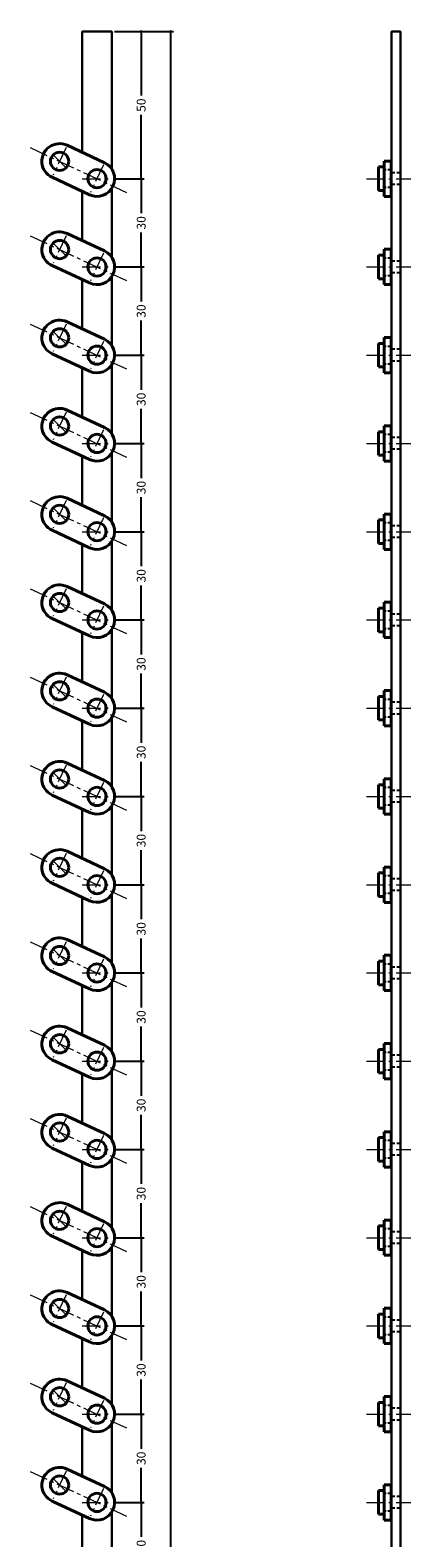
# Model space of a CAD drawing. Extents: x -20 to 1945, y -26 to 2000.
# Drawn here: x 597 to 726, y 1488 to 2000 of the extents above; entities that cross this region are included whole.
import ezdxf

# ---------------------------------------------------------------- set-up
doc = ezdxf.new("R2010")
doc.units = 0
doc.header["$LTSCALE"] = 5
doc.header["$MEASUREMENT"] = 0
for name, pattern in [('CENTER', [2, 1.25, -0.25, 0.25, -0.25]), ('DASHED', [0.75, 0.5, -0.25]), ('HIDDEN', [0.375, 0.25, -0.125])]:
    doc.linetypes.add(name, pattern=pattern)
doc.layers.get('0').update_dxf_attribs({"linetype": 'CONTINUOUS'})
doc.layers.get('DEFPOINTS').update_dxf_attribs({"color": 252, "linetype": 'CONTINUOUS'})
doc.layers.add('CENTER', color=6, linetype='CENTER', lineweight=5)
doc.layers.add('HONTAI', color=7, linetype='CONTINUOUS', lineweight=40)
doc.layers.add('HONTAIFUKASIBU', color=2, linetype='DASHED')
doc.layers.add('SUNPOU', color=11, linetype='CONTINUOUS')
doc.styles.get("Standard").update_dxf_attribs({"font": 'txt.shx', "bigfont": 'extfont.shx'})
doc.dimstyles.get("Standard").update_dxf_attribs({"dimtxt": 0.18, "dimasz": 0.18, "dimexe": 0.18, "dimexo": 0.0625, "dimgap": 0.09, "dimtad": 0, "dimtih": 1, "dimtoh": 1, "dimdec": 4, "dimzin": 0, "dimdsep": 46, "dimtxsty": 'Standard', "dimcen": 0.09, "dimadec": 0, "dimazin": 0, "dimtfac": 1, "dimtdec": 4, "dimtofl": 0, "dimtmove": 2, "dimatfit": 3, "dimfxl": 1, "dimtolj": 1, "dimtzin": 0, "dimarcsym": 0})

# ---------------------------------------------------------------- blocks, each defined once
blk = doc.blocks.new('_DOT')
at = {"color": 0, "linetype": 'ByBlock'}
blk.add_line((-0.5, 0), (-1, 0), dxfattribs=at)
at = {"color": 0, "linetype": 'ByBlock', "const_width": 0.5}
blk.add_lwpolyline([(-0.25, 0, 1), (0.25, 0, 1)], format="xyb", close=True, dxfattribs=at)
blk = doc.blocks.new('*D42')
at = {"layer": 'DEFPOINTS', "color": 0, "transparency": 16777216}
for p in [(625, 2000), (645, 2000), (625, 0)]:
    blk.add_point(p, dxfattribs=at)
at = {"layer": 'SUNPOU', "color": 0, "lineweight": -2, "transparency": 16777216}
for p, q in [((626, 2000), (646, 2000)), ((645, 1999), (645, 1005.75)), ((645, 1), (645, 994.25)), ((626, 0), (646, 0))]:
    blk.add_line(p, q, dxfattribs=at)
for p, rotation in [((645, 2000), 90), ((645, 0), 270)]:
    blk.add_blockref('_DOT', p, dxfattribs=dict(at, rotation=rotation))
at = {"layer": 'SUNPOU', "color": 4, "transparency": 16777216, "insert": (645, 1000), "char_height": 3, "attachment_point": 5, "rotation": 90}
blk.add_mtext('\\A1;2000', dxfattribs=at)
blk = doc.blocks.new('*D93')
at = {"layer": 'DEFPOINTS', "color": 0, "transparency": 16777216}
for p in [(625, 1500), (635, 1500), (625, 1470)]:
    blk.add_point(p, dxfattribs=at)
at = {"layer": 'SUNPOU', "color": 0, "lineweight": -2, "transparency": 16777216}
for p, q in [((626, 1500), (636, 1500)), ((635, 1499), (635, 1488.25)), ((635, 1471), (635, 1481.75)), ((626, 1470), (636, 1470))]:
    blk.add_line(p, q, dxfattribs=at)
for p, rotation in [((635, 1500), 90), ((635, 1470), 270)]:
    blk.add_blockref('_DOT', p, dxfattribs=dict(at, rotation=rotation))
at = {"layer": 'SUNPOU', "color": 4, "transparency": 16777216, "insert": (635, 1485), "char_height": 3, "attachment_point": 5, "rotation": 90}
blk.add_mtext('\\A1;30', dxfattribs=at)
blk = doc.blocks.new('*D94')
at = {"layer": 'DEFPOINTS', "color": 0, "transparency": 16777216}
for p in [(625, 1530), (635, 1530), (625, 1500)]:
    blk.add_point(p, dxfattribs=at)
at = {"layer": 'SUNPOU', "color": 0, "lineweight": -2, "transparency": 16777216}
for p, q in [((626, 1530), (636, 1530)), ((635, 1529), (635, 1518.25)), ((635, 1501), (635, 1511.75)), ((626, 1500), (636, 1500))]:
    blk.add_line(p, q, dxfattribs=at)
for p, rotation in [((635, 1530), 90), ((635, 1500), 270)]:
    blk.add_blockref('_DOT', p, dxfattribs=dict(at, rotation=rotation))
at = {"layer": 'SUNPOU', "color": 4, "transparency": 16777216, "insert": (635, 1515), "char_height": 3, "attachment_point": 5, "rotation": 90}
blk.add_mtext('\\A1;30', dxfattribs=at)
blk = doc.blocks.new('*D95')
at = {"layer": 'DEFPOINTS', "color": 0, "transparency": 16777216}
for p in [(625, 1560), (635, 1560), (625, 1530)]:
    blk.add_point(p, dxfattribs=at)
at = {"layer": 'SUNPOU', "color": 0, "lineweight": -2, "transparency": 16777216}
for p, q in [((626, 1560), (636, 1560)), ((635, 1559), (635, 1548.25)), ((635, 1531), (635, 1541.75)), ((626, 1530), (636, 1530))]:
    blk.add_line(p, q, dxfattribs=at)
for p, rotation in [((635, 1560), 90), ((635, 1530), 270)]:
    blk.add_blockref('_DOT', p, dxfattribs=dict(at, rotation=rotation))
at = {"layer": 'SUNPOU', "color": 4, "transparency": 16777216, "insert": (635, 1545), "char_height": 3, "attachment_point": 5, "rotation": 90}
blk.add_mtext('\\A1;30', dxfattribs=at)
blk = doc.blocks.new('*D96')
at = {"layer": 'DEFPOINTS', "color": 0, "transparency": 16777216}
for p in [(625, 1590), (635, 1590), (625, 1560)]:
    blk.add_point(p, dxfattribs=at)
at = {"layer": 'SUNPOU', "color": 0, "lineweight": -2, "transparency": 16777216}
for p, q in [((626, 1590), (636, 1590)), ((635, 1589), (635, 1578.25)), ((635, 1561), (635, 1571.75)), ((626, 1560), (636, 1560))]:
    blk.add_line(p, q, dxfattribs=at)
for p, rotation in [((635, 1590), 90), ((635, 1560), 270)]:
    blk.add_blockref('_DOT', p, dxfattribs=dict(at, rotation=rotation))
at = {"layer": 'SUNPOU', "color": 4, "transparency": 16777216, "insert": (635, 1575), "char_height": 3, "attachment_point": 5, "rotation": 90}
blk.add_mtext('\\A1;30', dxfattribs=at)
blk = doc.blocks.new('*D97')
at = {"layer": 'DEFPOINTS', "color": 0, "transparency": 16777216}
for p in [(625, 1620), (635, 1620), (625, 1590)]:
    blk.add_point(p, dxfattribs=at)
at = {"layer": 'SUNPOU', "color": 0, "lineweight": -2, "transparency": 16777216}
for p, q in [((626, 1620), (636, 1620)), ((635, 1619), (635, 1608.25)), ((635, 1591), (635, 1601.75)), ((626, 1590), (636, 1590))]:
    blk.add_line(p, q, dxfattribs=at)
for p, rotation in [((635, 1620), 90), ((635, 1590), 270)]:
    blk.add_blockref('_DOT', p, dxfattribs=dict(at, rotation=rotation))
at = {"layer": 'SUNPOU', "color": 4, "transparency": 16777216, "insert": (635, 1605), "char_height": 3, "attachment_point": 5, "rotation": 90}
blk.add_mtext('\\A1;30', dxfattribs=at)
blk = doc.blocks.new('*D98')
at = {"layer": 'DEFPOINTS', "color": 0, "transparency": 16777216}
for p in [(625, 1650), (635, 1650), (625, 1620)]:
    blk.add_point(p, dxfattribs=at)
at = {"layer": 'SUNPOU', "color": 0, "lineweight": -2, "transparency": 16777216}
for p, q in [((626, 1650), (636, 1650)), ((635, 1649), (635, 1638.25)), ((635, 1621), (635, 1631.75)), ((626, 1620), (636, 1620))]:
    blk.add_line(p, q, dxfattribs=at)
for p, rotation in [((635, 1650), 90), ((635, 1620), 270)]:
    blk.add_blockref('_DOT', p, dxfattribs=dict(at, rotation=rotation))
at = {"layer": 'SUNPOU', "color": 4, "transparency": 16777216, "insert": (635, 1635), "char_height": 3, "attachment_point": 5, "rotation": 90}
blk.add_mtext('\\A1;30', dxfattribs=at)
blk = doc.blocks.new('*D99')
at = {"layer": 'DEFPOINTS', "color": 0, "transparency": 16777216}
for p in [(625, 1680), (635, 1680), (625, 1650)]:
    blk.add_point(p, dxfattribs=at)
at = {"layer": 'SUNPOU', "color": 0, "lineweight": -2, "transparency": 16777216}
for p, q in [((626, 1680), (636, 1680)), ((635, 1679), (635, 1668.25)), ((635, 1651), (635, 1661.75)), ((626, 1650), (636, 1650))]:
    blk.add_line(p, q, dxfattribs=at)
for p, rotation in [((635, 1680), 90), ((635, 1650), 270)]:
    blk.add_blockref('_DOT', p, dxfattribs=dict(at, rotation=rotation))
at = {"layer": 'SUNPOU', "color": 4, "transparency": 16777216, "insert": (635, 1665), "char_height": 3, "attachment_point": 5, "rotation": 90}
blk.add_mtext('\\A1;30', dxfattribs=at)
blk = doc.blocks.new('*D100')
at = {"layer": 'DEFPOINTS', "color": 0, "transparency": 16777216}
for p in [(625, 1710), (635, 1710), (625, 1680)]:
    blk.add_point(p, dxfattribs=at)
at = {"layer": 'SUNPOU', "color": 0, "lineweight": -2, "transparency": 16777216}
for p, q in [((626, 1710), (636, 1710)), ((635, 1709), (635, 1698.25)), ((635, 1681), (635, 1691.75)), ((626, 1680), (636, 1680))]:
    blk.add_line(p, q, dxfattribs=at)
for p, rotation in [((635, 1710), 90), ((635, 1680), 270)]:
    blk.add_blockref('_DOT', p, dxfattribs=dict(at, rotation=rotation))
at = {"layer": 'SUNPOU', "color": 4, "transparency": 16777216, "insert": (635, 1695), "char_height": 3, "attachment_point": 5, "rotation": 90}
blk.add_mtext('\\A1;30', dxfattribs=at)
blk = doc.blocks.new('*D101')
at = {"layer": 'DEFPOINTS', "color": 0, "transparency": 16777216}
for p in [(625, 1740), (635, 1740), (625, 1710)]:
    blk.add_point(p, dxfattribs=at)
at = {"layer": 'SUNPOU', "color": 0, "lineweight": -2, "transparency": 16777216}
for p, q in [((626, 1740), (636, 1740)), ((635, 1739), (635, 1728.25)), ((635, 1711), (635, 1721.75)), ((626, 1710), (636, 1710))]:
    blk.add_line(p, q, dxfattribs=at)
for p, rotation in [((635, 1740), 90), ((635, 1710), 270)]:
    blk.add_blockref('_DOT', p, dxfattribs=dict(at, rotation=rotation))
at = {"layer": 'SUNPOU', "color": 4, "transparency": 16777216, "insert": (635, 1725), "char_height": 3, "attachment_point": 5, "rotation": 90}
blk.add_mtext('\\A1;30', dxfattribs=at)
blk = doc.blocks.new('*D102')
at = {"layer": 'DEFPOINTS', "color": 0, "transparency": 16777216}
for p in [(625, 1770), (635, 1770), (625, 1740)]:
    blk.add_point(p, dxfattribs=at)
at = {"layer": 'SUNPOU', "color": 0, "lineweight": -2, "transparency": 16777216}
for p, q in [((626, 1770), (636, 1770)), ((635, 1769), (635, 1758.25)), ((635, 1741), (635, 1751.75)), ((626, 1740), (636, 1740))]:
    blk.add_line(p, q, dxfattribs=at)
for p, rotation in [((635, 1770), 90), ((635, 1740), 270)]:
    blk.add_blockref('_DOT', p, dxfattribs=dict(at, rotation=rotation))
at = {"layer": 'SUNPOU', "color": 4, "transparency": 16777216, "insert": (635, 1755), "char_height": 3, "attachment_point": 5, "rotation": 90}
blk.add_mtext('\\A1;30', dxfattribs=at)
blk = doc.blocks.new('*D103')
at = {"layer": 'DEFPOINTS', "color": 0, "transparency": 16777216}
for p in [(625, 1800), (635, 1800), (625, 1770)]:
    blk.add_point(p, dxfattribs=at)
at = {"layer": 'SUNPOU', "color": 0, "lineweight": -2, "transparency": 16777216}
for p, q in [((626, 1800), (636, 1800)), ((635, 1799), (635, 1788.25)), ((635, 1771), (635, 1781.75)), ((626, 1770), (636, 1770))]:
    blk.add_line(p, q, dxfattribs=at)
for p, rotation in [((635, 1800), 90), ((635, 1770), 270)]:
    blk.add_blockref('_DOT', p, dxfattribs=dict(at, rotation=rotation))
at = {"layer": 'SUNPOU', "color": 4, "transparency": 16777216, "insert": (635, 1785), "char_height": 3, "attachment_point": 5, "rotation": 90}
blk.add_mtext('\\A1;30', dxfattribs=at)
blk = doc.blocks.new('*D104')
at = {"layer": 'DEFPOINTS', "color": 0, "transparency": 16777216}
for p in [(625, 1830), (635, 1830), (625, 1800)]:
    blk.add_point(p, dxfattribs=at)
at = {"layer": 'SUNPOU', "color": 0, "lineweight": -2, "transparency": 16777216}
for p, q in [((626, 1830), (636, 1830)), ((635, 1829), (635, 1818.25)), ((635, 1801), (635, 1811.75)), ((626, 1800), (636, 1800))]:
    blk.add_line(p, q, dxfattribs=at)
for p, rotation in [((635, 1830), 90), ((635, 1800), 270)]:
    blk.add_blockref('_DOT', p, dxfattribs=dict(at, rotation=rotation))
at = {"layer": 'SUNPOU', "color": 4, "transparency": 16777216, "insert": (635, 1815), "char_height": 3, "attachment_point": 5, "rotation": 90}
blk.add_mtext('\\A1;30', dxfattribs=at)
blk = doc.blocks.new('*D105')
at = {"layer": 'DEFPOINTS', "color": 0, "transparency": 16777216}
for p in [(625, 1860), (635, 1860), (625, 1830)]:
    blk.add_point(p, dxfattribs=at)
at = {"layer": 'SUNPOU', "color": 0, "lineweight": -2, "transparency": 16777216}
for p, q in [((626, 1860), (636, 1860)), ((635, 1859), (635, 1848.25)), ((635, 1831), (635, 1841.75)), ((626, 1830), (636, 1830))]:
    blk.add_line(p, q, dxfattribs=at)
for p, rotation in [((635, 1860), 90), ((635, 1830), 270)]:
    blk.add_blockref('_DOT', p, dxfattribs=dict(at, rotation=rotation))
at = {"layer": 'SUNPOU', "color": 4, "transparency": 16777216, "insert": (635, 1845), "char_height": 3, "attachment_point": 5, "rotation": 90}
blk.add_mtext('\\A1;30', dxfattribs=at)
blk = doc.blocks.new('*D106')
at = {"layer": 'DEFPOINTS', "color": 0, "transparency": 16777216}
for p in [(625, 1890), (635, 1890), (625, 1860)]:
    blk.add_point(p, dxfattribs=at)
at = {"layer": 'SUNPOU', "color": 0, "lineweight": -2, "transparency": 16777216}
for p, q in [((626, 1890), (636, 1890)), ((635, 1889), (635, 1878.25)), ((635, 1861), (635, 1871.75)), ((626, 1860), (636, 1860))]:
    blk.add_line(p, q, dxfattribs=at)
for p, rotation in [((635, 1890), 90), ((635, 1860), 270)]:
    blk.add_blockref('_DOT', p, dxfattribs=dict(at, rotation=rotation))
at = {"layer": 'SUNPOU', "color": 4, "transparency": 16777216, "insert": (635, 1875), "char_height": 3, "attachment_point": 5, "rotation": 90}
blk.add_mtext('\\A1;30', dxfattribs=at)
blk = doc.blocks.new('*D107')
at = {"layer": 'DEFPOINTS', "color": 0, "transparency": 16777216}
for p in [(625, 1920), (635, 1920), (625, 1890)]:
    blk.add_point(p, dxfattribs=at)
at = {"layer": 'SUNPOU', "color": 0, "lineweight": -2, "transparency": 16777216}
for p, q in [((626, 1920), (636, 1920)), ((635, 1919), (635, 1908.25)), ((635, 1891), (635, 1901.75)), ((626, 1890), (636, 1890))]:
    blk.add_line(p, q, dxfattribs=at)
for p, rotation in [((635, 1920), 90), ((635, 1890), 270)]:
    blk.add_blockref('_DOT', p, dxfattribs=dict(at, rotation=rotation))
at = {"layer": 'SUNPOU', "color": 4, "transparency": 16777216, "insert": (635, 1905), "char_height": 3, "attachment_point": 5, "rotation": 90}
blk.add_mtext('\\A1;30', dxfattribs=at)
blk = doc.blocks.new('*D108')
at = {"layer": 'DEFPOINTS', "color": 0, "transparency": 16777216}
for p in [(625, 1950), (635, 1950), (625, 1920)]:
    blk.add_point(p, dxfattribs=at)
at = {"layer": 'SUNPOU', "color": 0, "lineweight": -2, "transparency": 16777216}
for p, q in [((626, 1950), (636, 1950)), ((635, 1949), (635, 1938.25)), ((635, 1921), (635, 1931.75)), ((626, 1920), (636, 1920))]:
    blk.add_line(p, q, dxfattribs=at)
for p, rotation in [((635, 1950), 90), ((635, 1920), 270)]:
    blk.add_blockref('_DOT', p, dxfattribs=dict(at, rotation=rotation))
at = {"layer": 'SUNPOU', "color": 4, "transparency": 16777216, "insert": (635, 1935), "char_height": 3, "attachment_point": 5, "rotation": 90}
blk.add_mtext('\\A1;30', dxfattribs=at)
blk = doc.blocks.new('*D109')
at = {"layer": 'DEFPOINTS', "color": 0, "transparency": 16777216}
for p in [(625, 2000), (635, 2000), (625, 1950)]:
    blk.add_point(p, dxfattribs=at)
at = {"layer": 'SUNPOU', "color": 0, "lineweight": -2, "transparency": 16777216}
for p, q in [((626, 2000), (636, 2000)), ((635, 1999), (635, 1978.25)), ((635, 1951), (635, 1971.75)), ((626, 1950), (636, 1950))]:
    blk.add_line(p, q, dxfattribs=at)
for p, rotation in [((635, 2000), 90), ((635, 1950), 270)]:
    blk.add_blockref('_DOT', p, dxfattribs=dict(at, rotation=rotation))
at = {"layer": 'SUNPOU', "color": 4, "transparency": 16777216, "insert": (635, 1975), "char_height": 3, "attachment_point": 5, "rotation": 90}
blk.add_mtext('\\A1;50', dxfattribs=at)

msp = doc.modelspace()

# ---------------------------------------------------------------- linework, layer by layer
at = {"layer": 'CENTER'}
for p, q in [((597.34231, 1960.56546), (629.96939, 1945.3512)), ((605.11966, 1958.10869), (609.50372, 1953.72462)), ((609.49522, 1960.59925), (605.12816, 1951.23407)), ((622.18353, 1954.68259), (617.81647, 1945.31741)), ((615, 1950), (625, 1950)), ((711.5, 1950), (726.5, 1950)), ((597.34231, 1930.56546), (629.96939, 1915.3512)), ((605.11966, 1928.10869), (609.50372, 1923.72462)), ((609.49522, 1930.59925), (605.12816, 1921.23407)), ((622.18353, 1924.68259), (617.81647, 1915.31741)), ((615, 1920), (625, 1920)), ((711.5, 1920), (726.5, 1920)), ((597.34231, 1900.56546), (629.96939, 1885.3512)), ((605.11966, 1898.10869), (609.50372, 1893.72462)), ((609.49522, 1900.59925), (605.12816, 1891.23407)), ((622.18353, 1894.68259), (617.81647, 1885.31741)), ((615, 1890), (625, 1890)), ((711.5, 1890), (726.5, 1890)), ((597.34231, 1870.56546), (629.96939, 1855.3512)), ((605.11966, 1868.10869), (609.50372, 1863.72462)), ((609.49522, 1870.59925), (605.12816, 1861.23407)), ((622.18353, 1864.68259), (617.81647, 1855.31741)), ((615, 1860), (625, 1860)), ((711.5, 1860), (726.5, 1860)), ((597.34231, 1840.56546), (629.96939, 1825.3512)), ((609.49522, 1840.59925), (605.12816, 1831.23407)), ((605.11966, 1838.10869), (609.50372, 1833.72462)), ((615, 1830), (625, 1830)), ((622.18353, 1834.68259), (617.81647, 1825.31741)), ((711.5, 1830), (726.5, 1830)), ((597.34231, 1810.56546), (629.96939, 1795.3512)), ((609.49522, 1810.59925), (605.12816, 1801.23407)), ((605.11966, 1808.10869), (609.50372, 1803.72462)), ((622.18353, 1804.68259), (617.81647, 1795.31741)), ((615, 1800), (625, 1800)), ((711.5, 1800), (726.5, 1800)), ((597.34231, 1780.56546), (629.96939, 1765.3512)), ((609.49522, 1780.59925), (605.12816, 1771.23407)), ((605.11966, 1778.10869), (609.50372, 1773.72462)), ((622.18353, 1774.68259), (617.81647, 1765.31741)), ((615, 1770), (625, 1770)), ((711.5, 1770), (726.5, 1770)), ((597.34231, 1750.56546), (629.96939, 1735.3512)), ((605.11966, 1748.10869), (609.50372, 1743.72462)), ((609.49522, 1750.59925), (605.12816, 1741.23407)), ((622.18353, 1744.68259), (617.81647, 1735.31741)), ((615, 1740), (625, 1740)), ((711.5, 1740), (726.5, 1740)), ((597.34231, 1720.56546), (629.96939, 1705.3512)), ((605.11966, 1718.10869), (609.50372, 1713.72462)), ((609.49522, 1720.59925), (605.12816, 1711.23407)), ((622.18353, 1714.68259), (617.81647, 1705.31741)), ((615, 1710), (625, 1710)), ((711.5, 1710), (726.5, 1710)), ((597.34231, 1690.56546), (629.96939, 1675.3512)), ((605.11966, 1688.10869), (609.50372, 1683.72462)), ((609.49522, 1690.59925), (605.12816, 1681.23407)), ((622.18353, 1684.68259), (617.81647, 1675.31741)), ((615, 1680), (625, 1680)), ((711.5, 1680), (726.5, 1680)), ((597.34231, 1660.56546), (629.96939, 1645.3512)), ((605.11966, 1658.10869), (609.50372, 1653.72462)), ((609.49522, 1660.59925), (605.12816, 1651.23407)), ((622.18353, 1654.68259), (617.81647, 1645.31741)), ((615, 1650), (625, 1650)), ((711.5, 1650), (726.5, 1650)), ((597.34231, 1630.56546), (629.96939, 1615.3512)), ((609.49522, 1630.59925), (605.12816, 1621.23407)), ((605.11966, 1628.10869), (609.50372, 1623.72462)), ((615, 1620), (625, 1620)), ((622.18353, 1624.68259), (617.81647, 1615.31741)), ((711.5, 1620), (726.5, 1620)), ((597.34231, 1600.56546), (629.96939, 1585.3512)), ((609.49522, 1600.59925), (605.12816, 1591.23407)), ((605.11966, 1598.10869), (609.50372, 1593.72462)), ((622.18353, 1594.68259), (617.81647, 1585.31741)), ((615, 1590), (625, 1590)), ((711.5, 1590), (726.5, 1590)), ((597.34231, 1570.56546), (629.96939, 1555.3512)), ((609.49522, 1570.59925), (605.12816, 1561.23407)), ((605.11966, 1568.10869), (609.50372, 1563.72462)), ((622.18353, 1564.68259), (617.81647, 1555.31741)), ((615, 1560), (625, 1560)), ((711.5, 1560), (726.5, 1560)), ((597.34231, 1540.56546), (629.96939, 1525.3512)), ((605.11966, 1538.10869), (609.50372, 1533.72462)), ((609.49522, 1540.59925), (605.12816, 1531.23407)), ((622.18353, 1534.68259), (617.81647, 1525.31741)), ((615, 1530), (625, 1530)), ((711.5, 1530), (726.5, 1530)), ((597.34231, 1510.56546), (629.96939, 1495.3512)), ((605.11966, 1508.10869), (609.50372, 1503.72462)), ((609.49522, 1510.59925), (605.12816, 1501.23407)), ((622.18353, 1504.68259), (617.81647, 1495.31741)), ((615, 1500), (625, 1500)), ((711.5, 1500), (726.5, 1500))]:
    msp.add_line(p, q, dxfattribs=at)
at = {"layer": 'HONTAI'}
for p, q in [((609.8474, 1961.3545), (622.53571, 1955.43785)), ((717.5, 1954), (715.5, 1954)), ((715.5, 1954), (715.5, 1946)), ((717.5, 1956), (719.8, 1956)), ((717.5, 1956), (717.5, 1944)), ((719.8, 1944), (719.8, 1956)), ((617.46429, 1944.56215), (604.77598, 1950.47881)), ((717.5, 1946), (715.5, 1946)), ((717.5, 1944), (719.8, 1944)), ((609.8474, 1931.3545), (622.53571, 1925.43785)), ((717.5, 1924), (715.5, 1924)), ((715.5, 1924), (715.5, 1916)), ((717.5, 1926), (719.8, 1926)), ((717.5, 1926), (717.5, 1914)), ((719.8, 1914), (719.8, 1926)), ((617.46429, 1914.56215), (604.77598, 1920.47881)), ((717.5, 1916), (715.5, 1916)), ((717.5, 1914), (719.8, 1914)), ((609.8474, 1901.3545), (622.53571, 1895.43785)), ((717.5, 1894), (715.5, 1894)), ((715.5, 1894), (715.5, 1886)), ((717.5, 1896), (719.8, 1896)), ((717.5, 1896), (717.5, 1884)), ((719.8, 1884), (719.8, 1896)), ((617.46429, 1884.56215), (604.77598, 1890.47881)), ((717.5, 1886), (715.5, 1886)), ((717.5, 1884), (719.8, 1884)), ((609.8474, 1871.3545), (622.53571, 1865.43785)), ((717.5, 1866), (719.8, 1866)), ((717.5, 1866), (717.5, 1854)), ((719.8, 1854), (719.8, 1866)), ((717.5, 1864), (715.5, 1864)), ((715.5, 1864), (715.5, 1856)), ((617.46429, 1854.56215), (604.77598, 1860.47881)), ((717.5, 1856), (715.5, 1856)), ((717.5, 1854), (719.8, 1854)), ((609.8474, 1841.3545), (622.53571, 1835.43785)), ((717.5, 1836), (719.8, 1836)), ((717.5, 1836), (717.5, 1824)), ((719.8, 1824), (719.8, 1836)), ((617.46429, 1824.56215), (604.77598, 1830.47881)), ((717.5, 1834), (715.5, 1834)), ((715.5, 1834), (715.5, 1826)), ((717.5, 1826), (715.5, 1826)), ((717.5, 1824), (719.8, 1824)), ((609.8474, 1811.3545), (622.53571, 1805.43785)), ((717.5, 1806), (719.8, 1806)), ((717.5, 1806), (717.5, 1794)), ((719.8, 1794), (719.8, 1806)), ((617.46429, 1794.56215), (604.77598, 1800.47881)), ((717.5, 1804), (715.5, 1804)), ((715.5, 1804), (715.5, 1796)), ((717.5, 1796), (715.5, 1796)), ((717.5, 1794), (719.8, 1794)), ((609.8474, 1781.3545), (622.53571, 1775.43785)), ((717.5, 1774), (715.5, 1774)), ((715.5, 1774), (715.5, 1766)), ((717.5, 1776), (719.8, 1776)), ((717.5, 1776), (717.5, 1764)), ((719.8, 1764), (719.8, 1776)), ((617.46429, 1764.56215), (604.77598, 1770.47881)), ((717.5, 1766), (715.5, 1766)), ((717.5, 1764), (719.8, 1764)), ((609.8474, 1751.3545), (622.53571, 1745.43785)), ((717.5, 1744), (715.5, 1744)), ((715.5, 1744), (715.5, 1736)), ((717.5, 1746), (719.8, 1746)), ((717.5, 1746), (717.5, 1734)), ((719.8, 1734), (719.8, 1746)), ((617.46429, 1734.56215), (604.77598, 1740.47881)), ((717.5, 1736), (715.5, 1736)), ((717.5, 1734), (719.8, 1734)), ((609.8474, 1721.3545), (622.53571, 1715.43785)), ((717.5, 1714), (715.5, 1714)), ((715.5, 1714), (715.5, 1706)), ((717.5, 1716), (719.8, 1716)), ((717.5, 1716), (717.5, 1704)), ((719.8, 1704), (719.8, 1716)), ((617.46429, 1704.56215), (604.77598, 1710.47881)), ((717.5, 1706), (715.5, 1706)), ((717.5, 1704), (719.8, 1704)), ((609.8474, 1691.3545), (622.53571, 1685.43785)), ((717.5, 1684), (715.5, 1684)), ((715.5, 1684), (715.5, 1676)), ((717.5, 1686), (719.8, 1686)), ((717.5, 1686), (717.5, 1674)), ((719.8, 1674), (719.8, 1686)), ((617.46429, 1674.56215), (604.77598, 1680.47881)), ((717.5, 1676), (715.5, 1676)), ((717.5, 1674), (719.8, 1674)), ((609.8474, 1661.3545), (622.53571, 1655.43785)), ((717.5, 1656), (719.8, 1656)), ((717.5, 1656), (717.5, 1644)), ((719.8, 1644), (719.8, 1656)), ((617.46429, 1644.56215), (604.77598, 1650.47881)), ((717.5, 1654), (715.5, 1654)), ((715.5, 1654), (715.5, 1646)), ((717.5, 1646), (715.5, 1646)), ((717.5, 1644), (719.8, 1644)), ((609.8474, 1631.3545), (622.53571, 1625.43785)), ((717.5, 1626), (719.8, 1626)), ((717.5, 1626), (717.5, 1614)), ((719.8, 1614), (719.8, 1626)), ((617.46429, 1614.56215), (604.77598, 1620.47881)), ((717.5, 1624), (715.5, 1624)), ((715.5, 1624), (715.5, 1616)), ((717.5, 1616), (715.5, 1616)), ((717.5, 1614), (719.8, 1614)), ((609.8474, 1601.3545), (622.53571, 1595.43785)), ((717.5, 1596), (719.8, 1596)), ((717.5, 1596), (717.5, 1584)), ((719.8, 1584), (719.8, 1596)), ((617.46429, 1584.56215), (604.77598, 1590.47881)), ((717.5, 1594), (715.5, 1594)), ((715.5, 1594), (715.5, 1586)), ((717.5, 1586), (715.5, 1586)), ((717.5, 1584), (719.8, 1584)), ((609.8474, 1571.3545), (622.53571, 1565.43785)), ((717.5, 1564), (715.5, 1564)), ((715.5, 1564), (715.5, 1556)), ((717.5, 1566), (719.8, 1566)), ((717.5, 1566), (717.5, 1554)), ((719.8, 1554), (719.8, 1566)), ((617.46429, 1554.56215), (604.77598, 1560.47881)), ((717.5, 1556), (715.5, 1556)), ((717.5, 1554), (719.8, 1554)), ((609.8474, 1541.3545), (622.53571, 1535.43785)), ((717.5, 1534), (715.5, 1534)), ((715.5, 1534), (715.5, 1526)), ((717.5, 1536), (719.8, 1536)), ((717.5, 1536), (717.5, 1524)), ((719.8, 1524), (719.8, 1536)), ((617.46429, 1524.56215), (604.77598, 1530.47881)), ((717.5, 1526), (715.5, 1526)), ((717.5, 1524), (719.8, 1524)), ((609.8474, 1511.3545), (622.53571, 1505.43785)), ((717.5, 1504), (715.5, 1504)), ((715.5, 1504), (715.5, 1496)), ((717.5, 1506), (719.8, 1506)), ((717.5, 1506), (717.5, 1494)), ((719.8, 1494), (719.8, 1506)), ((617.46429, 1494.56215), (604.77598, 1500.47881)), ((717.5, 1496), (715.5, 1496)), ((717.5, 1494), (719.8, 1494))]:
    msp.add_line(p, q, dxfattribs=at)
at = {"layer": 'HONTAI', "lineweight": 30}
for points in [[(625, 1953.31662), (625, 2000), (615, 2000), (615, 1958.95181)], [(615, 1945.71127), (615, 1928.95181)], [(625, 1923.31662), (625, 1946.68338)], [(615, 1915.71127), (615, 1898.95181)], [(625, 1893.31662), (625, 1916.68338)], [(625, 1863.31662), (625, 1886.68338)], [(615, 1885.71127), (615, 1868.95181)], [(615, 1855.71127), (615, 1838.95181)], [(625, 1833.31662), (625, 1856.68338)], [(615, 1825.71127), (615, 1808.95181)], [(625, 1803.31662), (625, 1826.68338)], [(615, 1795.71127), (615, 1778.95181)], [(625, 1773.31662), (625, 1796.68338)], [(615, 1765.71127), (615, 1748.95181)], [(625, 1743.31662), (625, 1766.68338)], [(615, 1735.71127), (615, 1718.95181)], [(625, 1713.31662), (625, 1736.68338)], [(615, 1705.71127), (615, 1688.95181)], [(625, 1683.31662), (625, 1706.68338)], [(625, 1653.31662), (625, 1676.68338)], [(615, 1675.71127), (615, 1658.95181)], [(615, 1645.71127), (615, 1628.95181)], [(625, 1623.31662), (625, 1646.68338)], [(615, 1615.71127), (615, 1598.95181)], [(625, 1593.31662), (625, 1616.68338)], [(615, 1585.71127), (615, 1568.95181)], [(625, 1563.31662), (625, 1586.68338)], [(615, 1555.71127), (615, 1538.95181)], [(625, 1533.31662), (625, 1556.68338)], [(615, 1525.71127), (615, 1508.95181)], [(625, 1503.31662), (625, 1526.68338)], [(625, 1473.31662), (625, 1496.68338)], [(615, 1495.71127), (615, 1478.95181)]]:
    msp.add_lwpolyline(points, dxfattribs=at)
msp.add_lwpolyline([(720, 0), (723, 0), (723, 2000), (720, 2000)], close=True, dxfattribs=at)
at = {"layer": 'HONTAI'}
for centre in [(607.31169, 1955.91666), (620, 1950), (607.31169, 1925.91666), (620, 1920), (607.31169, 1895.91666), (620, 1890), (607.31169, 1865.91666), (620, 1860), (607.31169, 1835.91666), (620, 1830), (607.31169, 1805.91666), (620, 1800), (607.31169, 1775.91666), (620, 1770), (607.31169, 1745.91666), (620, 1740), (607.31169, 1715.91666), (620, 1710), (607.31169, 1685.91666), (620, 1680), (607.31169, 1655.91666), (620, 1650), (607.31169, 1625.91666), (620, 1620), (607.31169, 1595.91666), (620, 1590), (607.31169, 1565.91666), (620, 1560), (607.31169, 1535.91666), (620, 1530), (607.31169, 1505.91666), (620, 1500)]:
    msp.add_circle(centre, 3.1, dxfattribs=at)
for centre, start, end in [((607.31169, 1955.91666), 65, 245), ((620, 1950), 245, 65), ((607.31169, 1925.91666), 65, 245), ((620, 1920), 245, 65), ((607.31169, 1895.91666), 65, 245), ((620, 1890), 245, 65), ((607.31169, 1865.91666), 65, 245), ((620, 1860), 245, 65), ((607.31169, 1835.91666), 65, 245), ((620, 1830), 245, 65), ((607.31169, 1805.91666), 65, 245), ((620, 1800), 245, 65), ((607.31169, 1775.91666), 65, 245), ((620, 1770), 245, 65), ((607.31169, 1745.91666), 65, 245), ((620, 1740), 245, 65), ((607.31169, 1715.91666), 65, 245), ((620, 1710), 245, 65), ((607.31169, 1685.91666), 65, 245), ((620, 1680), 245, 65), ((607.31169, 1655.91666), 65, 245), ((620, 1650), 245, 65), ((607.31169, 1625.91666), 65, 245), ((620, 1620), 245, 65), ((607.31169, 1595.91666), 65, 245), ((620, 1590), 245, 65), ((607.31169, 1565.91666), 65, 245), ((620, 1560), 245, 65), ((607.31169, 1535.91666), 65, 245), ((620, 1530), 245, 65), ((607.31169, 1505.91666), 65, 245), ((620, 1500), 245, 65)]:
    msp.add_arc(centre, 6, start, end, dxfattribs=at)
at = {"layer": 'HONTAIFUKASIBU', "linetype": 'HIDDEN'}
for p, q in [((720, 1953), (717.5, 1953)), ((723, 1952), (720, 1952)), ((723, 1948), (720, 1948)), ((720, 1947), (717.5, 1947)), ((720, 1923), (717.5, 1923)), ((720, 1917), (717.5, 1917)), ((723, 1922), (720, 1922)), ((723, 1918), (720, 1918)), ((720, 1893), (717.5, 1893)), ((723, 1892), (720, 1892)), ((720, 1887), (717.5, 1887)), ((723, 1888), (720, 1888)), ((720, 1863), (717.5, 1863)), ((723, 1862), (720, 1862)), ((720, 1857), (717.5, 1857)), ((723, 1858), (720, 1858)), ((720, 1833), (717.5, 1833)), ((723, 1832), (720, 1832)), ((720, 1827), (717.5, 1827)), ((723, 1828), (720, 1828)), ((720, 1803), (717.5, 1803)), ((723, 1802), (720, 1802)), ((720, 1797), (717.5, 1797)), ((723, 1798), (720, 1798)), ((720, 1773), (717.5, 1773)), ((723, 1772), (720, 1772)), ((720, 1767), (717.5, 1767)), ((723, 1768), (720, 1768)), ((720, 1743), (717.5, 1743)), ((723, 1742), (720, 1742)), ((723, 1738), (720, 1738)), ((720, 1737), (717.5, 1737)), ((720, 1713), (717.5, 1713)), ((723, 1712), (720, 1712)), ((720, 1707), (717.5, 1707)), ((723, 1708), (720, 1708)), ((720, 1683), (717.5, 1683)), ((723, 1682), (720, 1682)), ((720, 1677), (717.5, 1677)), ((723, 1678), (720, 1678)), ((720, 1653), (717.5, 1653)), ((723, 1652), (720, 1652)), ((720, 1647), (717.5, 1647)), ((723, 1648), (720, 1648)), ((720, 1623), (717.5, 1623)), ((723, 1622), (720, 1622)), ((720, 1617), (717.5, 1617)), ((723, 1618), (720, 1618)), ((720, 1593), (717.5, 1593)), ((723, 1592), (720, 1592)), ((720, 1587), (717.5, 1587)), ((723, 1588), (720, 1588)), ((720, 1563), (717.5, 1563)), ((723, 1562), (720, 1562)), ((720, 1557), (717.5, 1557)), ((723, 1558), (720, 1558)), ((720, 1533), (717.5, 1533)), ((723, 1532), (720, 1532)), ((723, 1528), (720, 1528)), ((720, 1527), (717.5, 1527)), ((720, 1503), (717.5, 1503)), ((723, 1502), (720, 1502)), ((720, 1497), (717.5, 1497)), ((723, 1498), (720, 1498))]:
    msp.add_line(p, q, dxfattribs=at)

# ---------------------------------------------------------------- dimensions: what is measured, and where the dimension line sits
at = {"layer": 'SUNPOU'}
for base, p1, p2, override, picture, middle in [((645, 2000), (625, 0), (625, 2000), {"dimtxt": 3, "dimasz": 1, "dimexe": 1, "dimexo": 1, "dimgap": 1, "dimtih": 0, "dimtoh": 0, "dimzin": 8, "dimblk1": 'DOT', "dimblk2": 'DOT', "dimsah": 1, "dimcen": 0.5, "dimclrt": 4, "dimtofl": 1, "dimtmove": 0}, '*D42', (645, 1000)), ((635, 2000), (625, 1950), (625, 2000), {"dimtxt": 3, "dimasz": 1, "dimexe": 1, "dimexo": 1, "dimgap": 1, "dimtih": 0, "dimtoh": 0, "dimzin": 8, "dimblk1": 'DOT', "dimblk2": 'DOT', "dimsah": 1, "dimcen": 0.5, "dimclrt": 4, "dimtofl": 1, "dimtmove": 1}, '*D109', (635, 1975)), ((635, 1950), (625, 1920), (625, 1950), {"dimtxt": 3, "dimasz": 1, "dimexe": 1, "dimexo": 1, "dimgap": 1, "dimtih": 0, "dimtoh": 0, "dimzin": 8, "dimblk1": 'DOT', "dimblk2": 'DOT', "dimsah": 1, "dimcen": 0.5, "dimclrt": 4, "dimtofl": 1, "dimtmove": 1}, '*D108', (635, 1935)), ((635, 1920), (625, 1890), (625, 1920), {"dimtxt": 3, "dimasz": 1, "dimexe": 1, "dimexo": 1, "dimgap": 1, "dimtih": 0, "dimtoh": 0, "dimzin": 8, "dimblk1": 'DOT', "dimblk2": 'DOT', "dimsah": 1, "dimcen": 0.5, "dimclrt": 4, "dimtofl": 1, "dimtmove": 1}, '*D107', (635, 1905)), ((635, 1890), (625, 1860), (625, 1890), {"dimtxt": 3, "dimasz": 1, "dimexe": 1, "dimexo": 1, "dimgap": 1, "dimtih": 0, "dimtoh": 0, "dimzin": 8, "dimblk1": 'DOT', "dimblk2": 'DOT', "dimsah": 1, "dimcen": 0.5, "dimclrt": 4, "dimtofl": 1, "dimtmove": 1}, '*D106', (635, 1875)), ((635, 1860), (625, 1830), (625, 1860), {"dimtxt": 3, "dimasz": 1, "dimexe": 1, "dimexo": 1, "dimgap": 1, "dimtih": 0, "dimtoh": 0, "dimzin": 8, "dimblk1": 'DOT', "dimblk2": 'DOT', "dimsah": 1, "dimcen": 0.5, "dimclrt": 4, "dimtofl": 1, "dimtmove": 1}, '*D105', (635, 1845)), ((635, 1830), (625, 1800), (625, 1830), {"dimtxt": 3, "dimasz": 1, "dimexe": 1, "dimexo": 1, "dimgap": 1, "dimtih": 0, "dimtoh": 0, "dimzin": 8, "dimblk1": 'DOT', "dimblk2": 'DOT', "dimsah": 1, "dimcen": 0.5, "dimclrt": 4, "dimtofl": 1, "dimtmove": 1}, '*D104', (635, 1815)), ((635, 1800), (625, 1770), (625, 1800), {"dimtxt": 3, "dimasz": 1, "dimexe": 1, "dimexo": 1, "dimgap": 1, "dimtih": 0, "dimtoh": 0, "dimzin": 8, "dimblk1": 'DOT', "dimblk2": 'DOT', "dimsah": 1, "dimcen": 0.5, "dimclrt": 4, "dimtofl": 1, "dimtmove": 1}, '*D103', (635, 1785)), ((635, 1770), (625, 1740), (625, 1770), {"dimtxt": 3, "dimasz": 1, "dimexe": 1, "dimexo": 1, "dimgap": 1, "dimtih": 0, "dimtoh": 0, "dimzin": 8, "dimblk1": 'DOT', "dimblk2": 'DOT', "dimsah": 1, "dimcen": 0.5, "dimclrt": 4, "dimtofl": 1, "dimtmove": 1}, '*D102', (635, 1755)), ((635, 1740), (625, 1710), (625, 1740), {"dimtxt": 3, "dimasz": 1, "dimexe": 1, "dimexo": 1, "dimgap": 1, "dimtih": 0, "dimtoh": 0, "dimzin": 8, "dimblk1": 'DOT', "dimblk2": 'DOT', "dimsah": 1, "dimcen": 0.5, "dimclrt": 4, "dimtofl": 1, "dimtmove": 1}, '*D101', (635, 1725)), ((635, 1710), (625, 1680), (625, 1710), {"dimtxt": 3, "dimasz": 1, "dimexe": 1, "dimexo": 1, "dimgap": 1, "dimtih": 0, "dimtoh": 0, "dimzin": 8, "dimblk1": 'DOT', "dimblk2": 'DOT', "dimsah": 1, "dimcen": 0.5, "dimclrt": 4, "dimtofl": 1, "dimtmove": 1}, '*D100', (635, 1695)), ((635, 1680), (625, 1650), (625, 1680), {"dimtxt": 3, "dimasz": 1, "dimexe": 1, "dimexo": 1, "dimgap": 1, "dimtih": 0, "dimtoh": 0, "dimzin": 8, "dimblk1": 'DOT', "dimblk2": 'DOT', "dimsah": 1, "dimcen": 0.5, "dimclrt": 4, "dimtofl": 1, "dimtmove": 1}, '*D99', (635, 1665)), ((635, 1650), (625, 1620), (625, 1650), {"dimtxt": 3, "dimasz": 1, "dimexe": 1, "dimexo": 1, "dimgap": 1, "dimtih": 0, "dimtoh": 0, "dimzin": 8, "dimblk1": 'DOT', "dimblk2": 'DOT', "dimsah": 1, "dimcen": 0.5, "dimclrt": 4, "dimtofl": 1, "dimtmove": 1}, '*D98', (635, 1635)), ((635, 1620), (625, 1590), (625, 1620), {"dimtxt": 3, "dimasz": 1, "dimexe": 1, "dimexo": 1, "dimgap": 1, "dimtih": 0, "dimtoh": 0, "dimzin": 8, "dimblk1": 'DOT', "dimblk2": 'DOT', "dimsah": 1, "dimcen": 0.5, "dimclrt": 4, "dimtofl": 1, "dimtmove": 1}, '*D97', (635, 1605)), ((635, 1590), (625, 1560), (625, 1590), {"dimtxt": 3, "dimasz": 1, "dimexe": 1, "dimexo": 1, "dimgap": 1, "dimtih": 0, "dimtoh": 0, "dimzin": 8, "dimblk1": 'DOT', "dimblk2": 'DOT', "dimsah": 1, "dimcen": 0.5, "dimclrt": 4, "dimtofl": 1, "dimtmove": 1}, '*D96', (635, 1575)), ((635, 1560), (625, 1530), (625, 1560), {"dimtxt": 3, "dimasz": 1, "dimexe": 1, "dimexo": 1, "dimgap": 1, "dimtih": 0, "dimtoh": 0, "dimzin": 8, "dimblk1": 'DOT', "dimblk2": 'DOT', "dimsah": 1, "dimcen": 0.5, "dimclrt": 4, "dimtofl": 1, "dimtmove": 1}, '*D95', (635, 1545)), ((635, 1530), (625, 1500), (625, 1530), {"dimtxt": 3, "dimasz": 1, "dimexe": 1, "dimexo": 1, "dimgap": 1, "dimtih": 0, "dimtoh": 0, "dimzin": 8, "dimblk1": 'DOT', "dimblk2": 'DOT', "dimsah": 1, "dimcen": 0.5, "dimclrt": 4, "dimtofl": 1, "dimtmove": 1}, '*D94', (635, 1515)), ((635, 1500), (625, 1470), (625, 1500), {"dimtxt": 3, "dimasz": 1, "dimexe": 1, "dimexo": 1, "dimgap": 1, "dimtih": 0, "dimtoh": 0, "dimzin": 8, "dimblk1": 'DOT', "dimblk2": 'DOT', "dimsah": 1, "dimcen": 0.5, "dimclrt": 4, "dimtofl": 1, "dimtmove": 1}, '*D93', (635, 1485))]:
    dim = msp.add_linear_dim(base=base, p1=p1, p2=p2, angle=90, dimstyle='Standard', override=override, dxfattribs=at)
    dim.commit()
    dim.dimension.update_dxf_attribs({"geometry": picture, "text_midpoint": middle})

doc.saveas('drawing.dxf')
